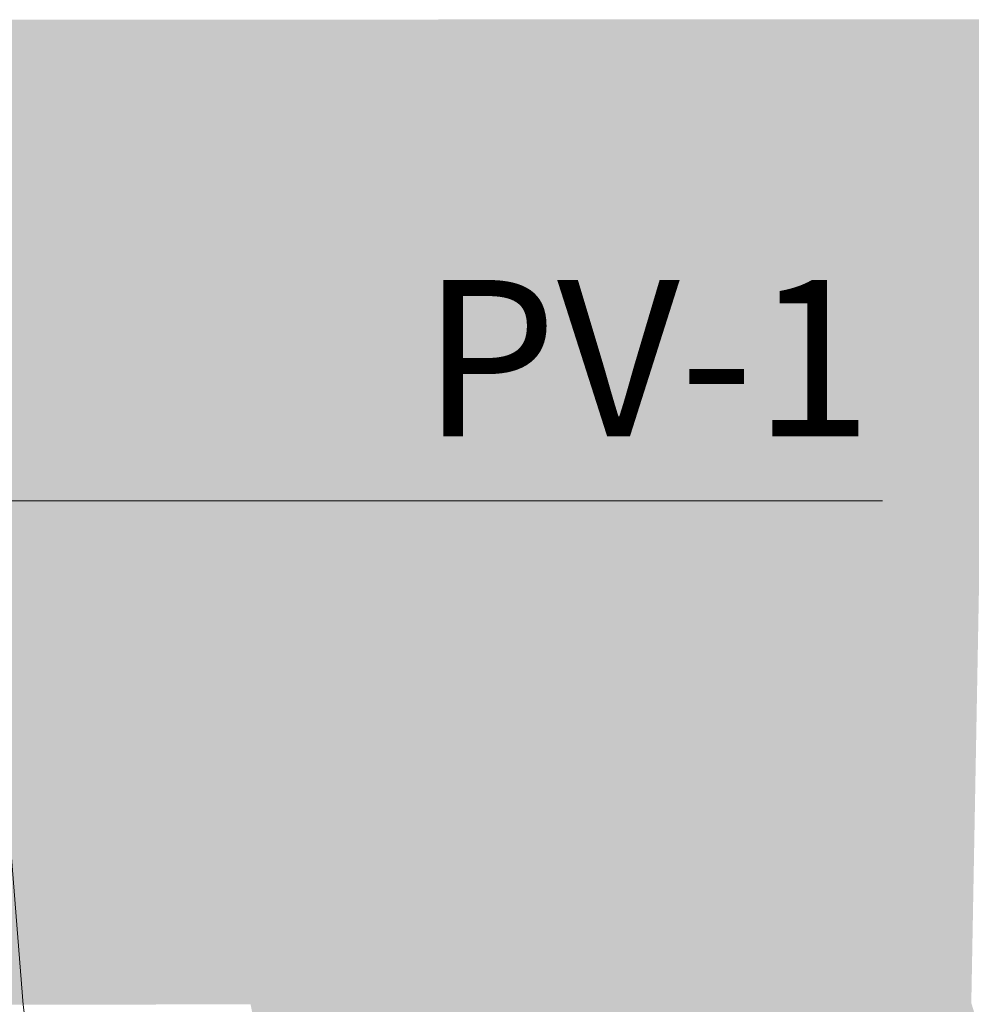
# Model space of a CAD drawing. Units: millimetres. Extents: x 43805 to 59262, y -300 to 4415.
# Drawn here: x 52287 to 52507, y 167 to 394 of the extents above; entities that cross this region are included whole.
import ezdxf

# ---------------------------------------------------------------- set-up
doc = ezdxf.new("R2010")
doc.units = ezdxf.units.MM
doc.header["$MEASUREMENT"] = 0
for name, color, linetype, lineweight, true_color in [('RS2-1_RIBISEIN 2 2.K_3_0_Pen_No__245', 7, 'Continuous', 13, 0x474874), ('RS2-1_RIBISEIN 2 2.K_3_AR - SEINAD - siseseinad_Pen_No__245', 7, 'Continuous', 13, 0x474874), ('RS2-1_RIBISEIN 2 2.K_3_SA - SANTEHNIKA_Pen_No__201', 7, 'Continuous', 0, 0xf1ece1)]:
    doc.layers.add(name, color=color, linetype=linetype, lineweight=lineweight, true_color=true_color)
doc.layers.add('RS2-1_RIBISEIN 2 2.K_3_SA - SANTEHNIKA_Pen_No__24', color=7, linetype='Continuous', lineweight=13)
doc.styles.add('GENERATED_STYLE_2', font='txt')

msp = doc.modelspace()

# ---------------------------------------------------------------- hatches: boundary and pattern name
at = {"layer": 'RS2-1_RIBISEIN 2 2.K_3_SA - SANTEHNIKA_Pen_No__201', "linetype": 'Continuous', "lineweight": 0, "true_color": 0xf1ece1}
for points in [[(52283.65, 269.7), (52288.89, 269.7), (52278.95, 393.6)], [(52278.95, 393.6), (52288.89, 269.7), (52284.28, 393.6)], [(52288.89, 269.7), (52292.05, 269.7), (52284.28, 393.6)], [(52284.28, 393.6), (52292.05, 269.7), (52287.53, 393.6)], [(52295.75, 269.7), (52287.53, 393.6), (52292.05, 269.7)], [(52287.53, 393.6), (52295.75, 269.7), (52291.23, 393.6)], [(52295.75, 269.7), (52299.82, 269.8), (52291.23, 393.6)], [(52291.23, 393.6), (52299.82, 269.8), (52295.48, 393.6)], [(52304.43, 269.8), (52295.48, 393.6), (52299.82, 269.8)], [(52295.48, 393.6), (52304.43, 269.8), (52300.18, 393.6)], [(52309.58, 269.8), (52300.18, 393.6), (52304.43, 269.8)], [(52305.51, 393.6), (52300.18, 393.6), (52309.58, 269.8)], [(52311.48, 393.6), (52305.51, 393.6), (52315.27, 269.8)], [(52315.27, 269.8), (52305.51, 393.6), (52309.58, 269.8)], [(52321.6, 269.8), (52317.89, 393.6), (52311.48, 393.6)], [(52321.6, 269.8), (52311.48, 393.6), (52315.27, 269.8)], [(52317.89, 393.6), (52328.38, 269.8), (52324.94, 393.6)], [(52328.38, 269.8), (52317.89, 393.6), (52321.6, 269.8)], [(52324.94, 393.6), (52335.7, 269.8), (52332.53, 393.6)], [(52335.7, 269.8), (52324.94, 393.6), (52328.38, 269.8)], [(52340.48, 393.6), (52332.53, 393.6), (52343.38, 269.9)], [(52343.38, 269.9), (52332.53, 393.6), (52335.7, 269.8)], [(52351.51, 269.9), (52348.8, 393.6), (52340.48, 393.6)], [(52351.51, 269.9), (52340.48, 393.6), (52343.38, 269.9)], [(52359.91, 269.9), (52357.47, 393.6), (52348.8, 393.6)], [(52359.91, 269.9), (52348.8, 393.6), (52351.51, 269.9)], [(52368.59, 269.9), (52366.42, 393.6), (52357.47, 393.6)], [(52368.59, 269.9), (52357.47, 393.6), (52359.91, 269.9)], [(52375.55, 393.6), (52366.42, 393.6), (52377.45, 269.9)], [(52366.42, 393.6), (52368.59, 269.9), (52377.45, 269.9)], [(52395.7, 269.9), (52394.17, 393.7), (52375.55, 393.6)], [(52395.7, 269.9), (52375.55, 393.6), (52377.45, 269.9)], [(52414.23, 270), (52413.23, 393.7), (52394.17, 393.7)], [(52414.23, 270), (52394.17, 393.7), (52395.7, 269.9)], [(52432.48, 393.7), (52413.23, 393.7), (52433.03, 270)], [(52433.03, 270), (52413.23, 393.7), (52414.23, 270)], [(52451.73, 393.7), (52432.48, 393.7), (52451.91, 270)], [(52432.48, 393.7), (52433.03, 270), (52451.91, 270)], [(52471.07, 393.7), (52451.73, 393.7), (52470.8, 270)], [(52451.73, 393.7), (52451.91, 270), (52470.8, 270)], [(52470.8, 270), (52489.69, 270), (52471.07, 393.7)], [(52490.41, 393.7), (52471.07, 393.7), (52489.69, 270)], [(52508.4, 270), (52490.41, 393.7), (52489.69, 270)], [(52509.57, 393.7), (52490.41, 393.7), (52508.4, 270)], [(52284.38, 166.8), (52287.63, 166.8), (52276.7, 269.8)], [(52287.63, 166.8), (52280.92, 257.85), (52279.98, 269.8), (52276.7, 269.8)], [(52283.65, 269.7), (52279.98, 269.79), (52280.75, 260.05), (52291.06, 166.8)], [(52299.82, 269.8), (52295.75, 269.7), (52306.51, 166.8)], [(52304.43, 269.8), (52299.82, 269.8), (52310.94, 166.8)], [(52310.94, 166.8), (52299.82, 269.8), (52306.51, 166.8)], [(52309.58, 269.8), (52304.43, 269.8), (52315.82, 166.8)], [(52315.82, 166.8), (52304.43, 269.8), (52310.94, 166.8)], [(52315.27, 269.8), (52309.58, 269.8), (52321.24, 166.9)], [(52321.24, 166.9), (52309.58, 269.8), (52315.82, 166.8)], [(52321.6, 269.8), (52315.27, 269.8), (52327.11, 166.9)], [(52327.11, 166.9), (52315.27, 269.8), (52321.24, 166.9)], [(52328.38, 269.8), (52321.6, 269.8), (52333.62, 166.9)], [(52333.62, 166.9), (52321.6, 269.8), (52327.11, 166.9)], [(52335.7, 269.8), (52328.38, 269.8), (52340.58, 166.9)], [(52340.58, 166.9), (52328.38, 269.8), (52333.62, 166.9)], [(52343.38, 269.9), (52335.7, 269.8), (52347.9, 167)], [(52335.7, 269.8), (52340.58, 166.9), (52347.9, 167)], [(52351.51, 269.9), (52343.38, 269.9), (52355.67, 167)], [(52355.67, 167), (52343.38, 269.9), (52347.9, 167)], [(52359.91, 269.9), (52351.51, 269.9), (52363.71, 167)], [(52363.71, 167), (52351.51, 269.9), (52355.67, 167)], [(52359.91, 269.9), (52372.03, 167.1), (52368.59, 269.9)], [(52359.91, 269.9), (52363.71, 167), (52372.03, 167.1)], [(52377.45, 269.9), (52368.59, 269.9), (52380.61, 167.1)], [(52380.61, 167.1), (52368.59, 269.9), (52372.03, 167.1)], [(52395.7, 269.9), (52377.45, 269.9), (52398.05, 167.1)], [(52398.05, 167.1), (52377.45, 269.9), (52380.61, 167.1)], [(52395.7, 269.9), (52415.95, 167.2), (52414.23, 270)], [(52415.95, 167.2), (52395.7, 269.9), (52398.05, 167.1)], [(52433.03, 270), (52414.23, 270), (52434.02, 167.2)], [(52434.02, 167.2), (52414.23, 270), (52415.95, 167.2)], [(52451.91, 270), (52433.03, 270), (52452.19, 167.2)], [(52433.03, 270), (52434.02, 167.2), (52452.19, 167.2)], [(52451.91, 270), (52470.35, 167.2), (52470.8, 270)], [(52470.35, 167.2), (52451.91, 270), (52452.19, 167.2)], [(52470.8, 270), (52470.35, 167.2), (52488.52, 167.2)], [(52470.8, 270), (52488.52, 167.2), (52489.69, 270)], [(52489.69, 270), (52488.52, 167.2), (52506.5, 167.2)], [(52508.4, 270), (52489.69, 270), (52506.5, 167.2)], [(52288.89, 269.7), (52283.65, 269.7), (52296.12, 166.8)], [(52296.12, 166.8), (52283.65, 269.7), (52291.06, 166.8)], [(52292.05, 269.7), (52288.89, 269.7), (52299.19, 166.8)], [(52299.19, 166.8), (52288.89, 269.7), (52296.12, 166.8)], [(52292.05, 269.7), (52302.62, 166.8), (52295.75, 269.7)], [(52302.62, 166.8), (52292.05, 269.7), (52299.19, 166.8)], [(52306.51, 166.8), (52295.75, 269.7), (52302.62, 166.8)], [(52291.06, 166.8), (52280.75, 260.05), (52280.92, 257.85), (52288.28, 166.8)], [(52287.63, 166.8), (52288.28, 166.8), (52280.92, 257.85)], [(52347.9, 167), (52340.58, 166.9), (52351.33, 115.8)], [(52355.67, 167), (52347.9, 167), (52358.83, 115.8)], [(52358.83, 115.8), (52347.9, 167), (52351.33, 115.8)], [(52363.71, 167), (52355.67, 167), (52366.6, 115.9)], [(52366.6, 115.9), (52355.67, 167), (52358.83, 115.8)], [(52372.03, 167.1), (52363.71, 167), (52374.74, 115.9)], [(52374.74, 115.9), (52363.71, 167), (52366.6, 115.9)], [(52380.61, 167.1), (52372.03, 167.1), (52382.96, 115.9)], [(52382.96, 115.9), (52372.03, 167.1), (52374.74, 115.9)], [(52398.05, 167.1), (52380.61, 167.1), (52399.95, 116)], [(52399.95, 116), (52380.61, 167.1), (52382.96, 115.9)], [(52415.95, 167.2), (52398.05, 167.1), (52417.21, 116)], [(52417.21, 116), (52398.05, 167.1), (52399.95, 116)], [(52434.02, 167.2), (52415.95, 167.2), (52434.74, 116.1)], [(52434.74, 116.1), (52415.95, 167.2), (52417.21, 116)], [(52452.19, 167.2), (52434.02, 167.2), (52452.37, 116.1)], [(52452.37, 116.1), (52434.02, 167.2), (52434.74, 116.1)], [(52470.35, 167.2), (52452.19, 167.2), (52469.99, 116.1)], [(52469.99, 116.1), (52452.19, 167.2), (52452.37, 116.1)], [(52469.99, 116.1), (52487.61, 116.1), (52470.35, 167.2)], [(52488.52, 167.2), (52470.35, 167.2), (52487.61, 116.1)], [(52487.61, 116.1), (52505.05, 116), (52488.52, 167.2)], [(52506.5, 167.2), (52488.52, 167.2), (52505.05, 116)], [(52522.23, 116), (52506.5, 167.2), (52505.05, 116)]]:
    msp.add_hatch(color=254, dxfattribs=at).paths.add_polyline_path(points)

# ---------------------------------------------------------------- linework, layer by layer
at = {"layer": 'RS2-1_RIBISEIN 2 2.K_3_AR - SEINAD - siseseinad_Pen_No__245', "color": 167, "linetype": 'Continuous', "lineweight": 13, "true_color": 0x474874}
for p, q in [((52180.04, 282.84), (52380.04, 282.84)), ((52380.04, 282.84), (52486.09, 282.84))]:
    msp.add_line(p, q, dxfattribs=at)
at = {"layer": 'RS2-1_RIBISEIN 2 2.K_3_SA - SANTEHNIKA_Pen_No__24', "color": 7, "linetype": 'Continuous', "lineweight": 13, "flags": 128}
msp.add_lwpolyline([(52321.61, 3.7), (52320.22, 5.28), (52319.78, 6.37), (52317.73, 12.1), (52313.92, 23.04), (52313.33, 24.7), (52312.62, 27.28), (52307.86, 44.9), (52306.45, 51.34), (52303.51, 64.9), (52298.71, 92.42), (52294.72, 115.6), (52289.63, 156), (52288.28, 166.8), (52280.92, 257.85), (52279.98, 269.8), (52279.88, 272.27), (52274.99, 393.6)], dxfattribs=at)

# ---------------------------------------------------------------- texts
at = {"layer": 'RS2-1_RIBISEIN 2 2.K_3_0_Pen_No__245', "color": 167, "linetype": 'Continuous', "lineweight": 13, "true_color": 0x474874, "insert": (52380.04, 297.67), "char_height": 36, "attachment_point": 7, "style": 'GENERATED_STYLE_2'}
msp.add_mtext('\\A1;{\\pql;\\fOpen Sans|b0|i0|c0|p0;\\W1.000000;PV\\fOpen Sans|b0|i0|c0|p0;\\W1.000000;-1}', dxfattribs=at)

doc.saveas('drawing.dxf')
